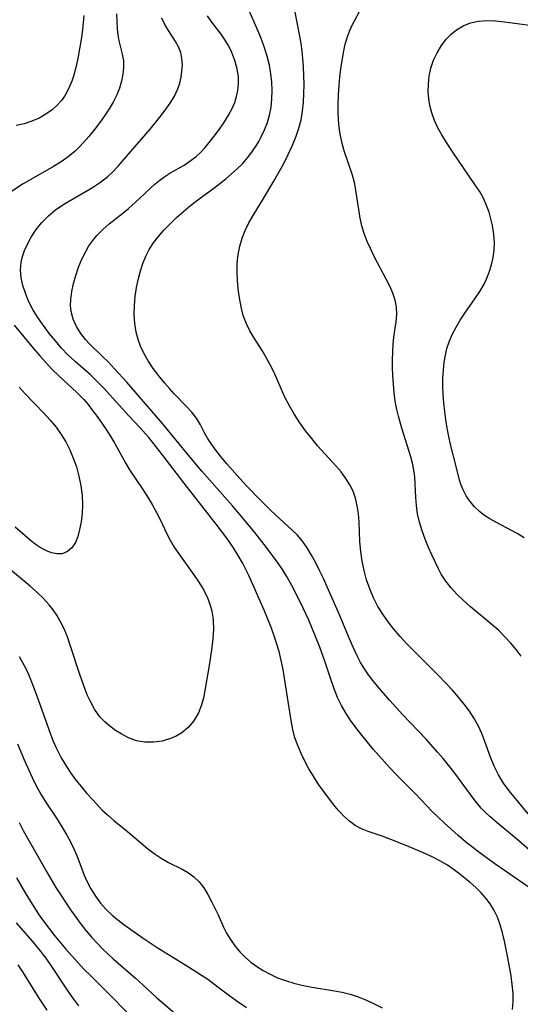
# Model space of a CAD drawing. Extents: x 1564696 to 1572898, y 2854827 to 2863029.
# Drawn here: x 1565117 to 1565214, y 2859640 to 2859831 of the extents above; entities that cross this region are included whole.
import ezdxf

# ---------------------------------------------------------------- set-up
doc = ezdxf.new("R2010")
doc.units = 0

msp = doc.modelspace()

# ---------------------------------------------------------------- linework, layer by layer
at = {"layer": 'WIL_057_Contours', "color": 0}
for points in [[(1565214.62, 2859707.33, 250), (1565213.7, 2859708.62, 250), (1565212.65, 2859709.87, 250), (1565211.5, 2859711.09, 250), (1565210.28, 2859712.28, 250), (1565209, 2859713.44, 250), (1565204.79, 2859716.93, 250), (1565203.43, 2859718.12, 250), (1565202.14, 2859719.37, 250), (1565201.03, 2859720.59, 250), (1565200.02, 2859721.89, 250), (1565199.14, 2859723.25, 250), (1565198.6, 2859724.25, 250), (1565197.36, 2859726.84, 250), (1565196.66, 2859728.42, 250), (1565196, 2859730.02, 250), (1565195.41, 2859731.65, 250), (1565194.91, 2859733.29, 250), (1565194.53, 2859734.95, 250), (1565194.32, 2859736.52, 250), (1565194.2, 2859738.08, 250), (1565193.98, 2859742.13, 250), (1565193.88, 2859743.04, 250), (1565193.6, 2859744.5, 250), (1565193.23, 2859745.96, 250), (1565191.48, 2859751.54, 250), (1565190.82, 2859753.86, 250), (1565190.52, 2859755.15, 250), (1565190.22, 2859756.78, 250), (1565190, 2859758.42, 250), (1565189.85, 2859760.07, 250), (1565189.74, 2859761.72, 250), (1565189.69, 2859763.37, 250), (1565189.68, 2859764.85, 250), (1565189.71, 2859766.32, 250), (1565189.79, 2859767.76, 250), (1565189.93, 2859769.17, 250), (1565190.36, 2859772.15, 250), (1565190.49, 2859773.58, 250), (1565190.45, 2859774.99, 250), (1565190.19, 2859776.35, 250), (1565189.74, 2859777.71, 250), (1565189.15, 2859779.06, 250), (1565188.47, 2859780.42, 250), (1565186.18, 2859784.72, 250), (1565185.44, 2859786.22, 250), (1565184.76, 2859787.75, 250), (1565184.17, 2859789.31, 250), (1565183.73, 2859790.76, 250), (1565183.39, 2859792.24, 250), (1565183.11, 2859793.91, 250), (1565182.65, 2859797.23, 250), (1565182.34, 2859798.88, 250), (1565181.89, 2859800.56, 250), (1565180.32, 2859805.28, 250), (1565179.91, 2859806.76, 250), (1565179.59, 2859808.28, 250), (1565179.34, 2859809.8, 250), (1565179.19, 2859811.35, 250), (1565179.14, 2859812.83, 250), (1565179.15, 2859814.33, 250), (1565179.21, 2859816.18, 250), (1565179.32, 2859818.02, 250), (1565179.47, 2859819.61, 250), (1565179.67, 2859821.19, 250), (1565180.16, 2859824.39, 250), (1565180.5, 2859825.98, 250), (1565180.87, 2859827.25, 250), (1565181.33, 2859828.49, 250), (1565181.88, 2859829.68, 250), (1565183.72, 2859833.18, 250)], [(1565136.13, 2859831.86, 260), (1565136.17, 2859830.49, 260), (1565136.27, 2859828.96, 260), (1565136.39, 2859827.77, 260), (1565136.59, 2859826.62, 260), (1565137.23, 2859824.05, 260), (1565137.46, 2859822.77, 260), (1565137.5, 2859821.49, 260), (1565137.38, 2859820.17, 260), (1565137.12, 2859818.83, 260), (1565136.72, 2859817.49, 260), (1565136.19, 2859816.15, 260), (1565135.5, 2859814.77, 260), (1565134.7, 2859813.42, 260), (1565133.82, 2859812.09, 260), (1565132.88, 2859810.78, 260), (1565131.85, 2859809.43, 260), (1565130.77, 2859808.11, 260), (1565129.66, 2859806.83, 260), (1565128.89, 2859806.01, 260), (1565128.08, 2859805.22, 260), (1565126.77, 2859804.14, 260), (1565125.37, 2859803.16, 260), (1565123.89, 2859802.25, 260), (1565119.53, 2859799.78, 260), (1565118.04, 2859798.88, 260), (1565111.4, 2859794.55, 260)], [(1565129.81, 2859831.57, 262), (1565129.52, 2859828.79, 262), (1565129.25, 2859826.91, 262), (1565128.94, 2859825.06, 262), (1565128.59, 2859823.24, 262), (1565128.2, 2859821.48, 262), (1565127.76, 2859819.79, 262), (1565127.46, 2859818.82, 262), (1565126.84, 2859817.32, 262), (1565126.16, 2859816.13, 262), (1565125.42, 2859815.1, 262), (1565124.58, 2859814.14, 262), (1565123.64, 2859813.28, 262), (1565122.42, 2859812.4, 262), (1565121.1, 2859811.66, 262), (1565119.71, 2859811.05, 262), (1565118.21, 2859810.57, 262), (1565116.68, 2859810.25, 262)], [(1565212.96, 2859638.86, 258), (1565213.11, 2859640.39, 258), (1565213.08, 2859642, 258), (1565212.92, 2859643.67, 258), (1565212.67, 2859645.37, 258), (1565212.05, 2859648.84, 258), (1565211.39, 2859652.09, 258), (1565211.02, 2859653.69, 258), (1565210.57, 2859655.24, 258), (1565210.03, 2859656.74, 258), (1565209.36, 2859658.16, 258), (1565208.64, 2859659.31, 258), (1565207.81, 2859660.4, 258), (1565206.9, 2859661.43, 258), (1565205.84, 2859662.48, 258), (1565204.72, 2859663.48, 258), (1565202.51, 2859665.26, 258), (1565201.44, 2859666.05, 258), (1565200.33, 2859666.79, 258), (1565198.87, 2859667.65, 258), (1565197.35, 2859668.43, 258), (1565195.8, 2859669.15, 258), (1565192.44, 2859670.56, 258), (1565189.38, 2859671.79, 258), (1565187.66, 2859672.43, 258), (1565184.95, 2859673.36, 258), (1565183.66, 2859673.88, 258), (1565182.45, 2859674.51, 258), (1565181.3, 2859675.34, 258), (1565180.23, 2859676.32, 258), (1565179.22, 2859677.41, 258), (1565178.25, 2859678.57, 258), (1565177.31, 2859679.8, 258), (1565176.28, 2859681.19, 258), (1565175.28, 2859682.61, 258), (1565174.32, 2859684.08, 258), (1565173.46, 2859685.52, 258), (1565172.67, 2859686.99, 258), (1565171.94, 2859688.48, 258), (1565171.3, 2859690, 258), (1565170.75, 2859691.53, 258), (1565170.32, 2859693.09, 258), (1565169.98, 2859694.89, 258), (1565168.72, 2859703.04, 258), (1565168.43, 2859704.78, 258), (1565168.08, 2859706.51, 258), (1565167.67, 2859708.23, 258), (1565167.19, 2859709.86, 258), (1565166.64, 2859711.47, 258), (1565166.05, 2859713.07, 258), (1565164.75, 2859716.24, 258), (1565163.54, 2859719.05, 258), (1565161.85, 2859722.84, 258), (1565161.23, 2859724.14, 258), (1565160.57, 2859725.42, 258), (1565159.73, 2859726.88, 258), (1565158.83, 2859728.31, 258), (1565157.54, 2859730.18, 258), (1565155.47, 2859732.95, 258), (1565149.88, 2859740.03, 258), (1565144.55, 2859747, 258), (1565142.37, 2859749.71, 258), (1565140.58, 2859751.75, 258), (1565138.51, 2859753.94, 258), (1565133.58, 2859759.36, 258), (1565132.37, 2859760.6, 258), (1565131.12, 2859761.79, 258), (1565128.1, 2859764.45, 258), (1565126.7, 2859765.76, 258), (1565125.45, 2859767.07, 258), (1565124.26, 2859768.44, 258), (1565123.13, 2859769.84, 258), (1565122.25, 2859771, 258), (1565121.41, 2859772.18, 258), (1565120.62, 2859773.37, 258), (1565119.89, 2859774.57, 258), (1565119.53, 2859775.23, 258), (1565118.94, 2859776.48, 258), (1565118.44, 2859777.74, 258), (1565117.95, 2859779.22, 258), (1565117.61, 2859780.69, 258), (1565117.48, 2859782.17, 258), (1565117.62, 2859783.7, 258), (1565117.89, 2859784.84, 258), (1565118.28, 2859785.97, 258), (1565118.77, 2859787.09, 258), (1565119.56, 2859788.59, 258), (1565120.51, 2859790.03, 258), (1565121.64, 2859791.43, 258), (1565122.91, 2859792.73, 258), (1565124.31, 2859793.89, 258), (1565125.9, 2859794.97, 258), (1565131.46, 2859798.23, 258), (1565132.99, 2859799.24, 258), (1565134.44, 2859800.35, 258), (1565135.47, 2859801.3, 258), (1565136.45, 2859802.33, 258), (1565137.64, 2859803.69, 258), (1565138.82, 2859805.09, 258), (1565142.67, 2859809.54, 258), (1565144.56, 2859811.83, 258), (1565145.59, 2859813.17, 258), (1565146.54, 2859814.53, 258), (1565147.37, 2859815.91, 258), (1565148.04, 2859817.32, 258), (1565148.41, 2859818.45, 258), (1565148.67, 2859819.6, 258), (1565148.83, 2859820.75, 258), (1565148.9, 2859822.01, 258), (1565148.83, 2859823.23, 258), (1565148.59, 2859824.39, 258), (1565148.16, 2859825.49, 258), (1565147.58, 2859826.53, 258), (1565146.2, 2859828.67, 258), (1565145.52, 2859829.82, 258), (1565144.93, 2859831.02, 258)], [(1565217.06, 2859661.89, 256), (1565209.56, 2859667.07, 256), (1565206.66, 2859669.16, 256), (1565205.24, 2859670.24, 256), (1565203.85, 2859671.35, 256), (1565202.43, 2859672.55, 256), (1565199.76, 2859674.94, 256), (1565198.51, 2859676.12, 256), (1565197.38, 2859677.24, 256), (1565194.05, 2859680.69, 256), (1565190.31, 2859684.47, 256), (1565189.19, 2859685.65, 256), (1565188.09, 2859686.86, 256), (1565185.95, 2859689.32, 256), (1565183.72, 2859692.02, 256), (1565182.58, 2859693.5, 256), (1565181.49, 2859695, 256), (1565180.49, 2859696.53, 256), (1565179.8, 2859697.74, 256), (1565179.03, 2859699.34, 256), (1565178.37, 2859701, 256), (1565177.78, 2859702.7, 256), (1565176.63, 2859706.15, 256), (1565175.57, 2859709.1, 256), (1565174.88, 2859710.85, 256), (1565173.41, 2859714.31, 256), (1565171.82, 2859717.71, 256), (1565170.13, 2859721.02, 256), (1565169.24, 2859722.64, 256), (1565168.34, 2859724.14, 256), (1565167.37, 2859725.58, 256), (1565164.8, 2859728.96, 256), (1565162.95, 2859731.28, 256), (1565160.76, 2859733.94, 256), (1565158.61, 2859736.45, 256), (1565152.67, 2859743.23, 256), (1565150.33, 2859746, 256), (1565145.02, 2859752.42, 256), (1565140.54, 2859757.66, 256), (1565138.11, 2859760.44, 256), (1565135.74, 2859763.06, 256), (1565134.54, 2859764.32, 256), (1565133.33, 2859765.53, 256), (1565130.88, 2859767.9, 256), (1565130.13, 2859768.71, 256), (1565129.19, 2859769.92, 256), (1565128.33, 2859771.28, 256), (1565127.69, 2859772.7, 256), (1565127.3, 2859774.17, 256), (1565127.22, 2859775.3, 256), (1565127.27, 2859776.47, 256), (1565127.47, 2859778.01, 256), (1565127.8, 2859779.58, 256), (1565128.24, 2859781.16, 256), (1565128.77, 2859782.74, 256), (1565129.4, 2859784.28, 256), (1565130.14, 2859785.78, 256), (1565130.78, 2859786.88, 256), (1565131.51, 2859787.93, 256), (1565132.31, 2859788.91, 256), (1565133.47, 2859790.08, 256), (1565134.72, 2859791.15, 256), (1565137.35, 2859793.23, 256), (1565138.46, 2859794.15, 256), (1565140.6, 2859796.06, 256), (1565142.79, 2859798.14, 256), (1565143.59, 2859798.86, 256), (1565144.54, 2859799.63, 256), (1565145.5, 2859800.34, 256), (1565146.48, 2859800.97, 256), (1565149.27, 2859802.56, 256), (1565150.64, 2859803.49, 256), (1565151.56, 2859804.22, 256), (1565152.43, 2859805.01, 256), (1565153.24, 2859805.87, 256), (1565153.84, 2859806.59, 256), (1565155.32, 2859808.5, 256), (1565156.22, 2859809.7, 256), (1565157.08, 2859810.94, 256), (1565157.88, 2859812.22, 256), (1565158.58, 2859813.54, 256), (1565159.06, 2859814.66, 256), (1565159.43, 2859815.82, 256), (1565159.69, 2859817, 256), (1565159.81, 2859818.28, 256), (1565159.78, 2859819.57, 256), (1565159.54, 2859821.21, 256), (1565159.1, 2859822.82, 256), (1565158.49, 2859824.4, 256), (1565157.89, 2859825.61, 256), (1565157.2, 2859826.79, 256), (1565156.41, 2859827.93, 256), (1565154.63, 2859830.26, 256), (1565153.75, 2859831.5, 256)], [(1565219.8, 2859666.61, 254), (1565214.2, 2859671.55, 254), (1565210, 2859675.03, 254), (1565208.64, 2859676.19, 254), (1565207.75, 2859677.02, 254), (1565206.89, 2859677.88, 254), (1565205.71, 2859679.26, 254), (1565201.55, 2859684.88, 254), (1565199.5, 2859687.47, 254), (1565198.43, 2859688.75, 254), (1565196.22, 2859691.22, 254), (1565191.64, 2859696.04, 254), (1565189.14, 2859698.75, 254), (1565186.74, 2859701.5, 254), (1565185.85, 2859702.6, 254), (1565185, 2859703.72, 254), (1565184.22, 2859704.88, 254), (1565183.49, 2859706.13, 254), (1565182.83, 2859707.43, 254), (1565182.06, 2859709.06, 254), (1565181.33, 2859710.72, 254), (1565179.2, 2859715.79, 254), (1565177.74, 2859719.17, 254), (1565176.27, 2859722.41, 254), (1565175.54, 2859723.95, 254), (1565174.78, 2859725.46, 254), (1565173.97, 2859726.93, 254), (1565173.12, 2859728.33, 254), (1565172.19, 2859729.65, 254), (1565171.16, 2859730.88, 254), (1565170.17, 2859731.85, 254), (1565167.03, 2859734.64, 254), (1565165.97, 2859735.65, 254), (1565164.07, 2859737.56, 254), (1565161.37, 2859740.35, 254), (1565160.05, 2859741.77, 254), (1565157.5, 2859744.64, 254), (1565156.31, 2859746.08, 254), (1565155.4, 2859747.26, 254), (1565154.55, 2859748.44, 254), (1565153.78, 2859749.61, 254), (1565153.1, 2859750.77, 254), (1565152.39, 2859752.16, 254), (1565151.63, 2859753.48, 254), (1565150.72, 2859754.67, 254), (1565149.67, 2859755.82, 254), (1565147.34, 2859758.18, 254), (1565146.38, 2859759.22, 254), (1565145.45, 2859760.3, 254), (1565144.33, 2859761.67, 254), (1565143.26, 2859763.1, 254), (1565142.28, 2859764.57, 254), (1565141.4, 2859766.1, 254), (1565140.79, 2859767.41, 254), (1565140.3, 2859768.76, 254), (1565139.93, 2859770.15, 254), (1565139.67, 2859771.85, 254), (1565139.57, 2859773.58, 254), (1565139.61, 2859775.33, 254), (1565139.76, 2859777.09, 254), (1565140.01, 2859778.84, 254), (1565140.36, 2859780.58, 254), (1565140.75, 2859782.05, 254), (1565141.22, 2859783.49, 254), (1565141.79, 2859784.88, 254), (1565142.48, 2859786.21, 254), (1565143.31, 2859787.5, 254), (1565144.25, 2859788.73, 254), (1565145.28, 2859789.91, 254), (1565146.51, 2859791.17, 254), (1565147.79, 2859792.39, 254), (1565149.13, 2859793.57, 254), (1565150.51, 2859794.71, 254), (1565151.92, 2859795.8, 254), (1565155.01, 2859798.05, 254), (1565157.33, 2859799.87, 254), (1565158.45, 2859800.82, 254), (1565159.53, 2859801.8, 254), (1565160.55, 2859802.82, 254), (1565161.51, 2859803.92, 254), (1565162.39, 2859805.08, 254), (1565163.2, 2859806.28, 254), (1565163.73, 2859807.15, 254), (1565164.22, 2859808.03, 254), (1565164.87, 2859809.39, 254), (1565165.41, 2859810.79, 254), (1565165.83, 2859812.23, 254), (1565166.13, 2859813.8, 254), (1565166.28, 2859815.4, 254), (1565166.33, 2859817.02, 254), (1565166.26, 2859818.65, 254), (1565166.09, 2859820.27, 254), (1565165.81, 2859821.89, 254), (1565165.38, 2859823.66, 254), (1565164.79, 2859825.49, 254), (1565164.12, 2859827.29, 254), (1565163.38, 2859829.06, 254), (1565161.99, 2859832.22, 254)], [(1565216.01, 2859676.76, 252), (1565213.26, 2859680.07, 252), (1565212.34, 2859681.21, 252), (1565211.21, 2859682.74, 252), (1565210.26, 2859684.33, 252), (1565209.43, 2859686.01, 252), (1565208.71, 2859687.75, 252), (1565207.61, 2859690.8, 252), (1565207.03, 2859692.31, 252), (1565206.37, 2859693.78, 252), (1565205.54, 2859695.25, 252), (1565204.6, 2859696.67, 252), (1565203.56, 2859698.05, 252), (1565202.46, 2859699.4, 252), (1565201.29, 2859700.71, 252), (1565198.59, 2859703.57, 252), (1565192.39, 2859709.79, 252), (1565191.15, 2859711.14, 252), (1565189.96, 2859712.54, 252), (1565188.84, 2859713.97, 252), (1565187.79, 2859715.45, 252), (1565186.85, 2859716.99, 252), (1565185.99, 2859718.65, 252), (1565185.26, 2859720.37, 252), (1565184.66, 2859722.13, 252), (1565184.17, 2859723.94, 252), (1565183.79, 2859725.77, 252), (1565183.52, 2859727.62, 252), (1565183.34, 2859729.47, 252), (1565183.18, 2859733.37, 252), (1565183.06, 2859734.94, 252), (1565182.85, 2859736.47, 252), (1565182.5, 2859737.96, 252), (1565182.01, 2859739.3, 252), (1565181.38, 2859740.58, 252), (1565180.63, 2859741.81, 252), (1565179.71, 2859743.05, 252), (1565178.71, 2859744.24, 252), (1565175.2, 2859748.08, 252), (1565173.99, 2859749.53, 252), (1565172.82, 2859751.02, 252), (1565171.69, 2859752.58, 252), (1565170.64, 2859754.19, 252), (1565169.66, 2859755.84, 252), (1565168.78, 2859757.52, 252), (1565166.62, 2859762.43, 252), (1565165.92, 2859763.84, 252), (1565165.17, 2859765.23, 252), (1565164.37, 2859766.57, 252), (1565162.75, 2859769.13, 252), (1565161.99, 2859770.42, 252), (1565161.33, 2859771.74, 252), (1565160.73, 2859773.37, 252), (1565160.29, 2859775.07, 252), (1565159.96, 2859776.82, 252), (1565159.74, 2859778.49, 252), (1565159.59, 2859780.18, 252), (1565159.53, 2859781.86, 252), (1565159.56, 2859783.55, 252), (1565159.72, 2859785.21, 252), (1565160.03, 2859786.84, 252), (1565160.5, 2859788.37, 252), (1565161.11, 2859789.87, 252), (1565161.83, 2859791.34, 252), (1565162.64, 2859792.77, 252), (1565164.66, 2859796.04, 252), (1565166.66, 2859799.41, 252), (1565168.56, 2859802.87, 252), (1565169.44, 2859804.62, 252), (1565170.26, 2859806.38, 252), (1565170.99, 2859808.16, 252), (1565171.51, 2859809.73, 252), (1565171.92, 2859811.33, 252), (1565172.21, 2859813, 252), (1565172.39, 2859814.7, 252), (1565172.49, 2859816.41, 252), (1565172.52, 2859818.13, 252), (1565172.5, 2859819.86, 252), (1565172.42, 2859821.59, 252), (1565172.3, 2859823.18, 252), (1565172.14, 2859824.64, 252), (1565171.93, 2859826.09, 252), (1565171.68, 2859827.53, 252), (1565170.78, 2859832.22, 252)], [(1565215.24, 2859730.29, 248), (1565213.86, 2859731.1, 248), (1565209.7, 2859733.32, 248), (1565208.58, 2859733.95, 248), (1565207.52, 2859734.62, 248), (1565206.53, 2859735.36, 248), (1565205.57, 2859736.28, 248), (1565204.72, 2859737.29, 248), (1565203.98, 2859738.39, 248), (1565203.37, 2859739.56, 248), (1565202.99, 2859740.49, 248), (1565202.67, 2859741.44, 248), (1565202.03, 2859744.08, 248), (1565200.94, 2859748.37, 248), (1565200.6, 2859749.94, 248), (1565200.3, 2859751.54, 248), (1565200.04, 2859753.16, 248), (1565199.82, 2859754.8, 248), (1565199.65, 2859756.45, 248), (1565199.53, 2859758.1, 248), (1565199.47, 2859759.67, 248), (1565199.47, 2859761.23, 248), (1565199.55, 2859762.78, 248), (1565199.7, 2859764.32, 248), (1565199.93, 2859765.66, 248), (1565200.24, 2859766.99, 248), (1565200.65, 2859768.27, 248), (1565201.27, 2859769.72, 248), (1565202.01, 2859771.13, 248), (1565202.83, 2859772.5, 248), (1565203.71, 2859773.83, 248), (1565205.68, 2859776.59, 248), (1565206.64, 2859778.01, 248), (1565207.48, 2859779.47, 248), (1565208, 2859780.61, 248), (1565208.43, 2859781.79, 248), (1565208.86, 2859783.2, 248), (1565209.19, 2859784.63, 248), (1565209.41, 2859786.07, 248), (1565209.47, 2859787.51, 248), (1565209.34, 2859789.17, 248), (1565209.05, 2859790.82, 248), (1565208.76, 2859792.13, 248), (1565208.4, 2859793.43, 248), (1565207.94, 2859794.71, 248), (1565207.3, 2859796.1, 248), (1565206.53, 2859797.46, 248), (1565205.68, 2859798.81, 248), (1565201.37, 2859805.05, 248), (1565200.28, 2859806.7, 248), (1565199.26, 2859808.38, 248), (1565198.5, 2859809.79, 248), (1565197.83, 2859811.21, 248), (1565197.28, 2859812.65, 248), (1565196.89, 2859814.11, 248), (1565196.7, 2859815.41, 248), (1565196.61, 2859816.72, 248), (1565196.63, 2859818.26, 248), (1565196.79, 2859819.8, 248), (1565197.14, 2859821.36, 248), (1565197.66, 2859822.87, 248), (1565198.34, 2859824.33, 248), (1565199.15, 2859825.7, 248), (1565200.09, 2859826.96, 248), (1565201.03, 2859827.93, 248), (1565202.07, 2859828.77, 248), (1565203.39, 2859829.54, 248), (1565204.83, 2859830.1, 248), (1565206.34, 2859830.44, 248), (1565207.97, 2859830.55, 248), (1565209.65, 2859830.49, 248), (1565211.38, 2859830.31, 248), (1565219.26, 2859829.26, 248)], [(1565116.29, 2859771.48, 260), (1565120.04, 2859766.97, 260), (1565121.24, 2859765.56, 260), (1565122.46, 2859764.18, 260), (1565123.73, 2859762.86, 260), (1565124.9, 2859761.73, 260), (1565128.45, 2859758.45, 260), (1565129.77, 2859757.07, 260), (1565130.6, 2859756.1, 260), (1565131.49, 2859754.97, 260), (1565132.34, 2859753.81, 260), (1565133.96, 2859751.5, 260), (1565135.05, 2859749.88, 260), (1565135.82, 2859748.58, 260), (1565137.93, 2859744.69, 260), (1565138.66, 2859743.48, 260), (1565141.24, 2859739.65, 260), (1565142.15, 2859738.21, 260), (1565143.04, 2859736.72, 260), (1565143.88, 2859735.21, 260), (1565144.67, 2859733.67, 260), (1565145.83, 2859731.19, 260), (1565146.55, 2859729.83, 260), (1565147.34, 2859728.49, 260), (1565148.2, 2859727.18, 260), (1565151.15, 2859723.08, 260), (1565152.09, 2859721.71, 260), (1565152.96, 2859720.3, 260), (1565153.7, 2859718.86, 260), (1565154.32, 2859717.2, 260), (1565154.62, 2859716.06, 260), (1565154.82, 2859714.9, 260), (1565154.88, 2859714.18, 260), (1565154.91, 2859712.49, 260), (1565154.8, 2859710.78, 260), (1565154.61, 2859709.04, 260), (1565154.08, 2859705.54, 260), (1565153.29, 2859700.67, 260), (1565152.97, 2859699.17, 260), (1565152.56, 2859697.73, 260), (1565152.02, 2859696.37, 260), (1565151.57, 2859695.54, 260), (1565151.05, 2859694.76, 260), (1565150, 2859693.52, 260), (1565148.78, 2859692.48, 260), (1565147.72, 2859691.84, 260), (1565146.59, 2859691.34, 260), (1565144.96, 2859690.86, 260), (1565143.28, 2859690.63, 260), (1565141.6, 2859690.64, 260), (1565139.97, 2859690.92, 260), (1565138.47, 2859691.49, 260), (1565137.03, 2859692.25, 260), (1565135.91, 2859692.95, 260), (1565134.84, 2859693.73, 260), (1565133.83, 2859694.6, 260), (1565132.91, 2859695.57, 260), (1565131.88, 2859697.04, 260), (1565131, 2859698.66, 260), (1565130.46, 2859699.84, 260), (1565129.96, 2859701.07, 260), (1565129.05, 2859703.58, 260), (1565127.16, 2859709.44, 260), (1565126.59, 2859711.06, 260), (1565125.95, 2859712.64, 260), (1565125.22, 2859714.15, 260), (1565124.57, 2859715.26, 260), (1565123.86, 2859716.31, 260), (1565123.07, 2859717.31, 260), (1565121.91, 2859718.58, 260), (1565120.65, 2859719.77, 260), (1565119.34, 2859720.92, 260), (1565113.68, 2859725.65, 260)], [(1565117.24, 2859759.48, 262), (1565118.42, 2859758.2, 262), (1565122.04, 2859754.44, 262), (1565123.26, 2859753.1, 262), (1565124.4, 2859751.72, 262), (1565125.38, 2859750.34, 262), (1565126.26, 2859748.88, 262), (1565127.06, 2859747.33, 262), (1565127.74, 2859745.72, 262), (1565128.33, 2859744.07, 262), (1565128.84, 2859742.23, 262), (1565129.23, 2859740.37, 262), (1565129.47, 2859738.51, 262), (1565129.55, 2859736.68, 262), (1565129.46, 2859735.01, 262), (1565129.24, 2859733.4, 262), (1565128.95, 2859731.89, 262), (1565128.61, 2859730.55, 262), (1565128.14, 2859729.36, 262), (1565127.46, 2859728.35, 262), (1565126.59, 2859727.61, 262), (1565125.57, 2859727.19, 262), (1565124.56, 2859727.15, 262), (1565123.5, 2859727.36, 262), (1565122.4, 2859727.79, 262), (1565121.31, 2859728.39, 262), (1565120.34, 2859729.06, 262), (1565119.39, 2859729.82, 262), (1565117.46, 2859731.53, 262), (1565116.48, 2859732.34, 262)], [(1565117.24, 2859707.28, 258), (1565117.9, 2859706.13, 258), (1565118.51, 2859704.92, 258), (1565119.08, 2859703.68, 258), (1565119.75, 2859702.06, 258), (1565121, 2859698.71, 258), (1565123.32, 2859692.24, 258), (1565123.86, 2859690.88, 258), (1565124.44, 2859689.55, 258), (1565125.39, 2859687.65, 258), (1565126.39, 2859685.93, 258), (1565127.25, 2859684.63, 258), (1565128.25, 2859683.29, 258), (1565129.3, 2859681.98, 258), (1565130.38, 2859680.7, 258), (1565131.5, 2859679.46, 258), (1565133.37, 2859677.5, 258), (1565134.35, 2859676.57, 258), (1565135.63, 2859675.45, 258), (1565138.24, 2859673.31, 258), (1565140.84, 2859671.11, 258), (1565142.14, 2859670.05, 258), (1565143.45, 2859669.05, 258), (1565144.8, 2859668.15, 258), (1565146.21, 2859667.36, 258), (1565148.87, 2859666.02, 258), (1565150.06, 2859665.35, 258), (1565151.14, 2859664.57, 258), (1565152.15, 2859663.56, 258), (1565153.04, 2859662.4, 258), (1565153.84, 2859661.12, 258), (1565154.57, 2859659.77, 258), (1565155.82, 2859657.21, 258), (1565156.9, 2859654.82, 258), (1565157.48, 2859653.63, 258), (1565158.23, 2859652.37, 258), (1565159.09, 2859651.16, 258), (1565160.05, 2859650.02, 258), (1565161.11, 2859648.95, 258), (1565162.2, 2859648.01, 258), (1565163.38, 2859647.15, 258), (1565164.61, 2859646.36, 258), (1565165.91, 2859645.66, 258), (1565167.39, 2859645, 258), (1565168.93, 2859644.44, 258), (1565170.5, 2859643.96, 258), (1565172.1, 2859643.55, 258), (1565173.72, 2859643.21, 258), (1565178.39, 2859642.46, 258), (1565179.93, 2859642.17, 258), (1565181.45, 2859641.8, 258), (1565183.04, 2859641.28, 258), (1565184.6, 2859640.66, 258), (1565186.13, 2859639.95, 258), (1565187.65, 2859639.18, 258)], [(1565116.89, 2859690.31, 256), (1565118.23, 2859687.23, 256), (1565119.76, 2859683.84, 256), (1565120.56, 2859682.18, 256), (1565121.44, 2859680.57, 256), (1565122.45, 2859678.92, 256), (1565124.58, 2859675.72, 256), (1565125.72, 2859673.95, 256), (1565126.49, 2859672.64, 256), (1565127.2, 2859671.31, 256), (1565127.83, 2859670, 256), (1565128.41, 2859668.67, 256), (1565129.88, 2859664.89, 256), (1565130.39, 2859663.69, 256), (1565131.15, 2859662.21, 256), (1565132.02, 2859660.8, 256), (1565133.01, 2859659.47, 256), (1565134.08, 2859658.26, 256), (1565135.26, 2859657.13, 256), (1565136.37, 2859656.2, 256), (1565137.53, 2859655.31, 256), (1565141.27, 2859652.66, 256), (1565143.99, 2859650.82, 256), (1565145.34, 2859649.98, 256), (1565149.6, 2859647.42, 256), (1565152.44, 2859645.63, 256), (1565153.83, 2859644.68, 256), (1565155.27, 2859643.62, 256), (1565158.13, 2859641.45, 256), (1565159.72, 2859640.3, 256), (1565161.33, 2859639.21, 256)], [(1565117.23, 2859675.08, 254), (1565118.01, 2859673.56, 254), (1565118.83, 2859672.07, 254), (1565120.63, 2859669, 254), (1565122.54, 2859665.59, 254), (1565124.35, 2859662.5, 254), (1565125.23, 2859661.11, 254), (1565127.07, 2859658.37, 254), (1565129.08, 2859655.58, 254), (1565130.18, 2859654.16, 254), (1565131.33, 2859652.79, 254), (1565132.36, 2859651.67, 254), (1565133.43, 2859650.59, 254), (1565134.53, 2859649.54, 254), (1565135.48, 2859648.68, 254), (1565139.82, 2859644.89, 254), (1565141.24, 2859643.61, 254), (1565143.92, 2859641.11, 254), (1565145.23, 2859639.96, 254), (1565147.89, 2859637.73, 254)], [(1565116.75, 2859664.34, 252), (1565118.4, 2859661.43, 252), (1565120.05, 2859658.76, 252), (1565120.99, 2859657.34, 252), (1565121.98, 2859655.94, 252), (1565122.99, 2859654.57, 252), (1565124.04, 2859653.23, 252), (1565126.32, 2859650.52, 252), (1565128.67, 2859647.88, 252), (1565129.87, 2859646.59, 252), (1565131.12, 2859645.33, 252), (1565134.74, 2859641.76, 252), (1565138.15, 2859638.31, 252)], [(1565116.68, 2859655.66, 250), (1565120.17, 2859651.63, 250), (1565121.21, 2859650.34, 250), (1565122.38, 2859648.78, 250), (1565123.51, 2859647.18, 250), (1565126.79, 2859642.22, 250), (1565127.79, 2859640.82, 250), (1565128.78, 2859639.54, 250)], [(1565116.98, 2859647.49, 248), (1565117.86, 2859646.15, 248), (1565121.05, 2859641.02, 248), (1565122.61, 2859638.68, 248)]]:
    msp.add_polyline3d(points, dxfattribs=at)

doc.saveas('drawing.dxf')
